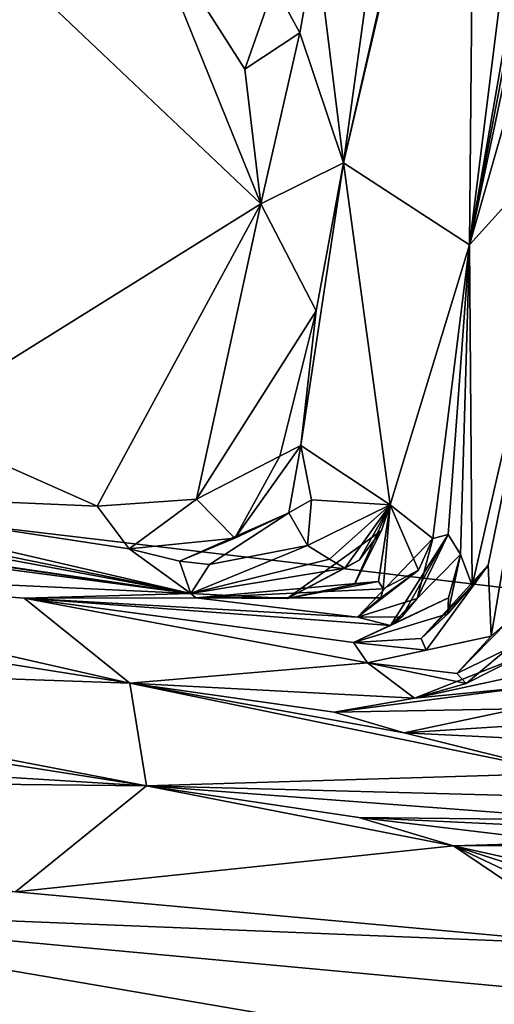
# Model space of a CAD drawing. Units: metres. Extents: x 23.96 to 30.44, y -6.8 to -2.06.
# Drawn here: x 29.24 to 29.44, y -4.77 to -4.35 of the extents above; entities that cross this region are included whole.
import ezdxf

# ---------------------------------------------------------------- set-up
doc = ezdxf.new("R2010")
doc.units = ezdxf.units.M

msp = doc.modelspace()

# ---------------------------------------------------------------- linework, layer by layer
at = {"layer": '2'}
for points in [[(29.928, -4.65026, -0.16976), (27.34715, -4.34366, -0.16461), (29.61084, -3.65545, -0.1587)], [(29.37653, -4.40817, 7.68258), (29.43134, -4.44386, 7.226), (29.43405, -4.16148, 7.56322)], [(29.37653, -4.40817, 7.68258), (29.43405, -4.16148, 7.56322), (29.39396, -4.33148, 7.65673)], [(29.43405, -4.16148, 7.56322), (29.43134, -4.44386, 7.226), (29.45336, -4.26654, 7.26751)], [(29.47581, -4.21157, 7.11691), (29.43134, -4.44386, 7.226), (29.48433, -4.19294, 7.0586)], [(29.48433, -4.19294, 7.0586), (29.43134, -4.44386, 7.226), (29.49886, -4.20747, 6.91007)], [(29.43134, -4.44386, 7.226), (29.47863, -4.39161, 6.85981), (29.49886, -4.20747, 6.91007)], [(29.43134, -4.44386, 7.226), (29.47581, -4.21157, 7.11691), (29.46293, -4.26237, 7.18209)], [(29.45336, -4.26654, 7.26751), (29.43134, -4.44386, 7.226), (29.46293, -4.26237, 7.18209)], [(29.19157, -4.28483, 7.72847), (29.18767, -4.52132, 7.70646), (29.3405, -4.42593, 7.72253)], [(29.19157, -4.28483, 7.72847), (29.3405, -4.42593, 7.72253), (29.28786, -4.29575, 7.72541)], [(29.28786, -4.29575, 7.72541), (29.3405, -4.42593, 7.72253), (29.33364, -4.36731, 7.72465)], [(29.28786, -4.29575, 7.72541), (29.33364, -4.36731, 7.72465), (29.34642, -4.33095, 7.6983)], [(29.35757, -4.35158, 7.72133), (29.36459, -4.31195, 7.71811), (29.34642, -4.33095, 7.6983)], [(29.36459, -4.31195, 7.71811), (29.35757, -4.35158, 7.72133), (29.37653, -4.40817, 7.68258)], [(29.36459, -4.31195, 7.71811), (29.37653, -4.40817, 7.68258), (29.38889, -4.31862, 7.68659)], [(29.38889, -4.31862, 7.68659), (29.37653, -4.40817, 7.68258), (29.39396, -4.33148, 7.65673)], [(29.34642, -4.33095, 7.6983), (29.33364, -4.36731, 7.72465), (29.35757, -4.35158, 7.72133)], [(27.34715, -4.34366, -0.16461), (30.00579, -5.58425, -0.1774), (28.97189, -6.55849, -0.18176)], [(30.00579, -5.58425, -0.1774), (27.34715, -4.34366, -0.16461), (29.928, -4.65026, -0.16976)], [(29.33364, -4.36731, 7.72465), (29.3405, -4.42593, 7.72253), (29.35757, -4.35158, 7.72133)], [(29.35757, -4.35158, 7.72133), (29.3405, -4.42593, 7.72253), (29.37653, -4.40817, 7.68258)], [(29.43134, -4.44386, 7.226), (29.43247, -4.59199, 6.99806), (29.47863, -4.39161, 6.85981)], [(29.43247, -4.59199, 6.99806), (29.43952, -4.58326, 6.94601), (29.47863, -4.39161, 6.85981)], [(29.43952, -4.58326, 6.94601), (29.44085, -4.61416, 6.88189), (29.47863, -4.39161, 6.85981)], [(29.47863, -4.39161, 6.85981), (29.44085, -4.61416, 6.88189), (29.44832, -4.6074, 6.83569)], [(29.3405, -4.42593, 7.72253), (29.36471, -4.47255, 7.68565), (29.37653, -4.40817, 7.68258)], [(29.36471, -4.47255, 7.68565), (29.35802, -4.53108, 7.65134), (29.37653, -4.40817, 7.68258)], [(29.35802, -4.53108, 7.65134), (29.39681, -4.55692, 7.3722), (29.37653, -4.40817, 7.68258)], [(29.37653, -4.40817, 7.68258), (29.39681, -4.55692, 7.3722), (29.43134, -4.44386, 7.226)], [(29.3405, -4.42593, 7.72253), (29.18767, -4.52132, 7.70646), (29.26938, -4.55751, 7.6966)], [(29.3405, -4.42593, 7.72253), (29.26938, -4.55751, 7.6966), (29.31263, -4.55444, 7.69519)], [(29.3405, -4.42593, 7.72253), (29.31263, -4.55444, 7.69519), (29.36471, -4.47255, 7.68565)], [(29.39681, -4.55692, 7.3722), (29.41548, -4.57159, 7.17678), (29.43134, -4.44386, 7.226)], [(29.41548, -4.57159, 7.17678), (29.42212, -4.56986, 7.12449), (29.43134, -4.44386, 7.226)], [(29.42212, -4.56986, 7.12449), (29.42747, -4.57855, 7.06858), (29.43134, -4.44386, 7.226)], [(29.42747, -4.57855, 7.06858), (29.43247, -4.59199, 6.99806), (29.43134, -4.44386, 7.226)], [(29.31263, -4.55444, 7.69519), (29.34887, -4.53572, 7.6762), (29.36471, -4.47255, 7.68565)], [(29.36471, -4.47255, 7.68565), (29.34887, -4.53572, 7.6762), (29.35802, -4.53108, 7.65134)], [(28.91721, -4.52243, 7.67842), (28.8621, -4.53098, 7.26448), (29.31005, -4.59547, 7.44651)], [(28.91721, -4.52243, 7.67842), (29.31005, -4.59547, 7.44651), (28.9973, -4.53175, 7.68452)], [(29.18767, -4.52132, 7.70646), (29.1182, -4.55096, 7.68365), (29.26938, -4.55751, 7.6966)], [(28.8621, -4.53098, 7.26448), (28.92143, -4.53855, 7.23894), (29.31005, -4.59547, 7.44651)], [(28.9973, -4.53175, 7.68452), (29.31005, -4.59547, 7.44651), (29.1182, -4.55096, 7.68365)], [(29.34887, -4.53572, 7.6762), (29.32932, -4.57147, 7.66085), (29.35802, -4.53108, 7.65134)], [(29.32932, -4.57147, 7.66085), (29.3528, -4.56049, 7.62649), (29.35802, -4.53108, 7.65134)], [(29.3528, -4.56049, 7.62649), (29.36259, -4.5548, 7.58853), (29.35802, -4.53108, 7.65134)], [(29.35802, -4.53108, 7.65134), (29.36259, -4.5548, 7.58853), (29.39681, -4.55692, 7.3722)], [(29.31263, -4.55444, 7.69519), (29.32932, -4.57147, 7.66085), (29.34887, -4.53572, 7.6762)], [(28.92143, -4.53855, 7.23894), (28.92632, -4.54497, 7.1652), (29.31005, -4.59547, 7.44651)], [(28.92632, -4.54497, 7.1652), (29.06085, -4.58396, 6.88194), (29.31005, -4.59547, 7.44651)], [(29.1182, -4.55096, 7.68365), (29.31005, -4.59547, 7.44651), (29.28333, -4.57614, 7.66961)], [(29.1182, -4.55096, 7.68365), (29.28333, -4.57614, 7.66961), (29.26938, -4.55751, 7.6966)], [(29.26938, -4.55751, 7.6966), (29.28333, -4.57614, 7.66961), (29.31263, -4.55444, 7.69519)], [(29.31263, -4.55444, 7.69519), (29.28333, -4.57614, 7.66961), (29.32932, -4.57147, 7.66085)], [(29.3528, -4.56049, 7.62649), (29.36086, -4.57461, 7.54555), (29.36259, -4.5548, 7.58853)], [(29.36086, -4.57461, 7.54555), (29.39681, -4.55692, 7.3722), (29.36259, -4.5548, 7.58853)], [(29.36086, -4.57461, 7.54555), (29.37045, -4.58052, 7.48944), (29.39681, -4.55692, 7.3722)], [(29.37045, -4.58052, 7.48944), (29.37718, -4.58451, 7.43503), (29.39681, -4.55692, 7.3722)], [(29.37718, -4.58451, 7.43503), (29.38341, -4.581, 7.41503), (29.39681, -4.55692, 7.3722)], [(29.38139, -4.59149, 7.34771), (29.39178, -4.59025, 7.30608), (29.39681, -4.55692, 7.3722)], [(29.39305, -4.56806, 7.38609), (29.38139, -4.59149, 7.34771), (29.39681, -4.55692, 7.3722)], [(29.38341, -4.581, 7.41503), (29.39305, -4.56806, 7.38609), (29.39681, -4.55692, 7.3722)], [(29.39178, -4.59025, 7.30608), (29.39382, -4.59343, 7.26595), (29.39681, -4.55692, 7.3722)], [(29.39681, -4.55692, 7.3722), (29.39382, -4.59343, 7.26595), (29.40923, -4.58543, 7.21121)], [(29.39681, -4.55692, 7.3722), (29.40923, -4.58543, 7.21121), (29.41548, -4.57159, 7.17678)], [(29.30518, -4.58141, 7.62261), (29.31826, -4.58287, 7.57957), (29.3528, -4.56049, 7.62649)], [(29.32932, -4.57147, 7.66085), (29.30518, -4.58141, 7.62261), (29.3528, -4.56049, 7.62649)], [(29.31826, -4.58287, 7.57957), (29.36086, -4.57461, 7.54555), (29.3528, -4.56049, 7.62649)], [(29.28333, -4.57614, 7.66961), (29.30518, -4.58141, 7.62261), (29.32932, -4.57147, 7.66085)], [(29.35201, -4.59767, 7.38238), (29.38139, -4.59149, 7.34771), (29.39305, -4.56806, 7.38609)], [(29.38341, -4.581, 7.41503), (29.35201, -4.59767, 7.38238), (29.39305, -4.56806, 7.38609)], [(29.38258, -4.60576, 7.1735), (29.40857, -4.59764, 7.14325), (29.41548, -4.57159, 7.17678)], [(29.40923, -4.58543, 7.21121), (29.38258, -4.60576, 7.1735), (29.41548, -4.57159, 7.17678)], [(29.42212, -4.56986, 7.12449), (29.39702, -4.60949, 7.09146), (29.42747, -4.57855, 7.06858)], [(29.39702, -4.60949, 7.09146), (29.42212, -4.56986, 7.12449), (29.40196, -4.60563, 7.10592)], [(29.40857, -4.59764, 7.14325), (29.40196, -4.60563, 7.10592), (29.42212, -4.56986, 7.12449)], [(29.41548, -4.57159, 7.17678), (29.40857, -4.59764, 7.14325), (29.42212, -4.56986, 7.12449)], [(29.31826, -4.58287, 7.57957), (29.31005, -4.59547, 7.44651), (29.36086, -4.57461, 7.54555)], [(29.36086, -4.57461, 7.54555), (29.31005, -4.59547, 7.44651), (29.37045, -4.58052, 7.48944)], [(29.28333, -4.57614, 7.66961), (29.31005, -4.59547, 7.44651), (29.30518, -4.58141, 7.62261)], [(29.39702, -4.60949, 7.09146), (29.42218, -4.5974, 7.06117), (29.42747, -4.57855, 7.06858)], [(29.42218, -4.5974, 7.06117), (29.42189, -4.60445, 7.02078), (29.42747, -4.57855, 7.06858)], [(29.42747, -4.57855, 7.06858), (29.42189, -4.60445, 7.02078), (29.43247, -4.59199, 6.99806)], [(29.06085, -4.58396, 6.88194), (28.97574, -4.58587, 6.67519), (29.28354, -4.63458, 6.67118)], [(29.31005, -4.59547, 7.44651), (29.06085, -4.58396, 6.88194), (29.2375, -4.59751, 7.07942)], [(29.2375, -4.59751, 7.07942), (29.06085, -4.58396, 6.88194), (29.28354, -4.63458, 6.67118)], [(29.31005, -4.59547, 7.44651), (29.31826, -4.58287, 7.57957), (29.30518, -4.58141, 7.62261)], [(29.37718, -4.58451, 7.43503), (29.37045, -4.58052, 7.48944), (29.31005, -4.59547, 7.44651)], [(29.31005, -4.59547, 7.44651), (29.35201, -4.59767, 7.38238), (29.37718, -4.58451, 7.43503)], [(29.37718, -4.58451, 7.43503), (29.35201, -4.59767, 7.38238), (29.38341, -4.581, 7.41503)], [(29.41037, -4.61518, 6.9863), (29.41248, -4.62012, 6.93268), (29.43952, -4.58326, 6.94601)], [(29.43247, -4.59199, 6.99806), (29.41037, -4.61518, 6.9863), (29.43952, -4.58326, 6.94601)], [(29.41248, -4.62012, 6.93268), (29.44085, -4.61416, 6.88189), (29.43952, -4.58326, 6.94601)], [(28.97574, -4.58587, 6.67519), (29.0071, -4.62488, 6.33048), (29.28354, -4.63458, 6.67118)], [(29.39276, -4.59742, 7.22448), (29.38258, -4.60576, 7.1735), (29.40923, -4.58543, 7.21121)], [(29.39382, -4.59343, 7.26595), (29.39276, -4.59742, 7.22448), (29.40923, -4.58543, 7.21121)], [(29.35201, -4.59767, 7.38238), (29.31223, -4.59748, 7.27483), (29.39178, -4.59025, 7.30608)], [(29.39178, -4.59025, 7.30608), (29.31223, -4.59748, 7.27483), (29.39382, -4.59343, 7.26595)], [(29.38139, -4.59149, 7.34771), (29.35201, -4.59767, 7.38238), (29.39178, -4.59025, 7.30608)], [(29.42189, -4.60445, 7.02078), (29.41037, -4.61518, 6.9863), (29.43247, -4.59199, 6.99806)], [(29.31005, -4.59547, 7.44651), (29.2375, -4.59751, 7.07942), (29.31223, -4.59748, 7.27483)], [(29.31005, -4.59547, 7.44651), (29.31223, -4.59748, 7.27483), (29.35201, -4.59767, 7.38238)], [(29.31223, -4.59748, 7.27483), (29.39276, -4.59742, 7.22448), (29.39382, -4.59343, 7.26595)], [(29.31223, -4.59748, 7.27483), (29.38258, -4.60576, 7.1735), (29.39276, -4.59742, 7.22448)], [(29.39702, -4.60949, 7.09146), (29.38092, -4.61682, 7.01077), (29.42218, -4.5974, 7.06117)], [(29.38092, -4.61682, 7.01077), (29.42189, -4.60445, 7.02078), (29.42218, -4.5974, 7.06117)], [(29.2375, -4.59751, 7.07942), (29.38258, -4.60576, 7.1735), (29.31223, -4.59748, 7.27483)], [(29.2375, -4.59751, 7.07942), (29.28354, -4.63458, 6.67118), (29.387, -4.62564, 6.91261)], [(29.39702, -4.60949, 7.09146), (29.2375, -4.59751, 7.07942), (29.38092, -4.61682, 7.01077)], [(29.38092, -4.61682, 7.01077), (29.2375, -4.59751, 7.07942), (29.387, -4.62564, 6.91261)], [(29.38258, -4.60576, 7.1735), (29.2375, -4.59751, 7.07942), (29.39702, -4.60949, 7.09146)], [(29.38258, -4.60576, 7.1735), (29.40196, -4.60563, 7.10592), (29.40857, -4.59764, 7.14325)], [(29.38092, -4.61682, 7.01077), (29.41037, -4.61518, 6.9863), (29.42189, -4.60445, 7.02078)], [(29.38258, -4.60576, 7.1735), (29.39702, -4.60949, 7.09146), (29.40196, -4.60563, 7.10592)], [(29.44085, -4.61416, 6.88189), (29.4258, -4.63033, 6.8276), (29.44832, -4.6074, 6.83569)], [(29.4258, -4.63033, 6.8276), (29.44786, -4.61968, 6.80911), (29.44832, -4.6074, 6.83569)], [(29.41248, -4.62012, 6.93268), (29.387, -4.62564, 6.91261), (29.44085, -4.61416, 6.88189)], [(29.387, -4.62564, 6.91261), (29.4258, -4.63033, 6.8276), (29.44085, -4.61416, 6.88189)], [(29.41037, -4.61518, 6.9863), (29.38092, -4.61682, 7.01077), (29.41248, -4.62012, 6.93268)], [(29.38092, -4.61682, 7.01077), (29.387, -4.62564, 6.91261), (29.41248, -4.62012, 6.93268)], [(29.4258, -4.63033, 6.8276), (29.42995, -4.63467, 6.78802), (29.44786, -4.61968, 6.80911)], [(29.44786, -4.61968, 6.80911), (29.42995, -4.63467, 6.78802), (29.45196, -4.62354, 6.76948)], [(29.00156, -4.63372, 6.22572), (29.29085, -4.6792, 6.23788), (29.0071, -4.62488, 6.33048)], [(29.28354, -4.63458, 6.67118), (29.0071, -4.62488, 6.33048), (29.29085, -4.6792, 6.23788)], [(29.387, -4.62564, 6.91261), (29.28354, -4.63458, 6.67118), (29.40744, -4.64101, 6.72939)], [(29.387, -4.62564, 6.91261), (29.40744, -4.64101, 6.72939), (29.42995, -4.63467, 6.78802)], [(29.4258, -4.63033, 6.8276), (29.387, -4.62564, 6.91261), (29.42995, -4.63467, 6.78802)], [(29.42995, -4.63467, 6.78802), (29.40744, -4.64101, 6.72939), (29.45196, -4.62354, 6.76948)], [(29.45196, -4.62354, 6.76948), (29.40744, -4.64101, 6.72939), (29.45445, -4.63099, 6.71429)], [(29.40744, -4.64101, 6.72939), (29.45679, -4.63636, 6.67468), (29.45445, -4.63099, 6.71429)], [(29.00156, -4.63372, 6.22572), (29.01961, -4.66255, 6.02219), (29.29085, -4.6792, 6.23788)], [(29.28354, -4.63458, 6.67118), (29.29085, -4.6792, 6.23788), (29.47326, -4.6737, 6.41712)], [(29.28354, -4.63458, 6.67118), (29.47326, -4.6737, 6.41712), (29.40291, -4.65618, 6.58137)], [(29.37249, -4.6472, 6.64841), (29.28354, -4.63458, 6.67118), (29.40291, -4.65618, 6.58137)], [(29.28354, -4.63458, 6.67118), (29.37249, -4.6472, 6.64841), (29.40744, -4.64101, 6.72939)], [(29.37249, -4.6472, 6.64841), (29.45231, -4.64566, 6.63554), (29.45679, -4.63636, 6.67468)], [(29.40744, -4.64101, 6.72939), (29.37249, -4.6472, 6.64841), (29.45679, -4.63636, 6.67468)], [(29.37249, -4.6472, 6.64841), (29.40291, -4.65618, 6.58137), (29.45231, -4.64566, 6.63554)], [(29.40291, -4.65618, 6.58137), (29.4501, -4.65317, 6.59432), (29.45231, -4.64566, 6.63554)], [(29.4501, -4.65317, 6.59432), (29.40291, -4.65618, 6.58137), (29.45615, -4.65882, 6.54075)], [(29.40291, -4.65618, 6.58137), (29.47326, -4.6737, 6.41712), (29.45615, -4.65882, 6.54075)], [(29.01961, -4.66255, 6.02219), (29.03071, -4.67651, 5.91313), (29.29085, -4.6792, 6.23788)], [(29.47326, -4.6737, 6.41712), (29.29085, -4.6792, 6.23788), (29.47751, -4.68415, 6.32859)], [(29.29085, -4.6792, 6.23788), (29.03071, -4.67651, 5.91313), (29.23374, -4.72535, 5.80681)], [(29.29085, -4.6792, 6.23788), (29.23374, -4.72535, 5.80681), (29.42447, -4.70534, 6.13994)], [(29.38328, -4.69302, 6.20487), (29.29085, -4.6792, 6.23788), (29.42447, -4.70534, 6.13994)], [(29.29085, -4.6792, 6.23788), (29.38328, -4.69302, 6.20487), (29.48818, -4.6942, 6.23188)], [(29.47751, -4.68415, 6.32859), (29.29085, -4.6792, 6.23788), (29.48818, -4.6942, 6.23188)], [(29.38328, -4.69302, 6.20487), (29.42447, -4.70534, 6.13994), (29.48527, -4.70521, 6.17053)], [(29.38328, -4.69302, 6.20487), (29.48527, -4.70521, 6.17053), (29.4876, -4.69797, 6.21155)], [(29.38328, -4.69302, 6.20487), (29.4876, -4.69797, 6.21155), (29.48818, -4.6942, 6.23188)], [(29.42447, -4.70534, 6.13994), (29.50207, -4.7226, 6.03823), (29.50766, -4.70287, 6.11161)], [(29.48527, -4.70521, 6.17053), (29.42447, -4.70534, 6.13994), (29.50766, -4.70287, 6.11161)], [(29.42447, -4.70534, 6.13994), (29.23374, -4.72535, 5.80681), (29.48819, -4.74836, 5.86854)], [(29.42447, -4.70534, 6.13994), (29.48819, -4.74836, 5.86854), (29.48668, -4.73474, 5.95965)], [(29.50207, -4.7226, 6.03823), (29.42447, -4.70534, 6.13994), (29.4993, -4.72947, 5.99561)], [(29.42447, -4.70534, 6.13994), (29.48668, -4.73474, 5.95965), (29.4993, -4.72947, 5.99561)], [(29.42611, -5.16681, 1.23053), (29.37916, -5.48419, 1.22929), (29.50316, -4.71742, 1.17062)], [(29.50316, -4.71742, 1.17062), (29.37916, -5.48419, 1.22929), (29.38594, -5.68538, 1.09666)], [(29.50316, -4.71742, 1.17062), (29.38594, -5.68538, 1.09666), (29.48988, -5.53238, 0.85565)], [(29.50316, -4.71742, 1.17062), (29.44349, -5.01776, 1.26657), (29.42611, -5.16681, 1.23053)], [(29.23374, -4.72535, 5.80681), (29.06601, -4.73128, 5.62075), (29.48819, -4.74836, 5.86854)], [(29.06601, -4.73128, 5.62075), (29.19977, -4.80304, 5.33314), (29.32388, -4.83409, 5.27885)], [(29.06601, -4.73128, 5.62075), (29.32388, -4.83409, 5.27885), (29.49283, -4.80425, 5.54764)], [(29.48819, -4.74836, 5.86854), (29.06601, -4.73128, 5.62075), (29.51798, -4.77316, 5.72606)], [(29.51798, -4.77316, 5.72606), (29.06601, -4.73128, 5.62075), (29.49283, -4.80425, 5.54764)]]:
    msp.add_3dface(points, dxfattribs=at)

doc.saveas('drawing.dxf')
